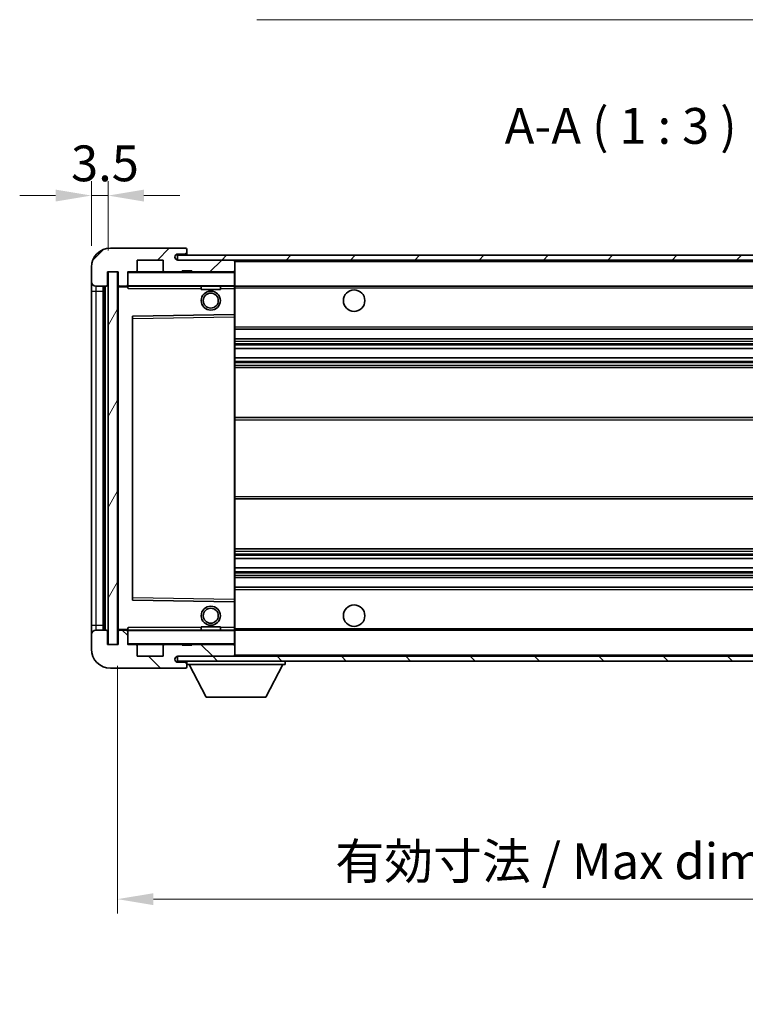
# Model space of a CAD drawing. Units: millimetres. Extents: x 0 to 6717, y 0 to 843.
# Drawn here: x 1793 to 1945, y 502 to 709 of the extents above; entities that cross this region are included whole.
import ezdxf

# ---------------------------------------------------------------- set-up
doc = ezdxf.new("R2010")
doc.units = ezdxf.units.MM
doc.header["$LTSCALE"] = 3
doc.layers.get('Defpoints').update_dxf_attribs({"lineweight": 25})
for name, color, linetype, lineweight in [('Dimension (ISO)', 7, 'Continuous', 18), ('Hatch (ISO)', 1, 'Continuous', 18), ('Symbol (ISO)', 7, 'Continuous', 18), ('Visible (ISO)', 7, 'Continuous', 35), ('Visible Narrow (ISO)', 7, 'Continuous', 25)]:
    doc.layers.add(name, color=color, linetype=linetype, lineweight=lineweight)
doc.styles.add('Note Text (TK)', font='txt')
doc.dimstyles.new('Default - Method 1b (TK)', dxfattribs={"dimscale": 3, "dimtxt": 2.5, "dimasz": 2.5, "dimexe": 1, "dimexo": 1.5, "dimgap": 1, "dimtad": 1, "dimtoh": 1, "dimrnd": 1e-08, "dimdsep": 46, "dimtxsty": 'Note Text (TK)', "dimcen": 0.09, "dimdle": 5, "dimclrd": 100, "dimclre": 100, "dimclrt": 7, "dimadec": 1, "dimazin": 1, "dimtfac": 1, "dimtmove": 0, "dimatfit": 3, "dimfxl": 1, "dimtolj": 1, "dimlwd": -1, "dimlwe": -1, "dimarcsym": 0})
doc.dimstyles.new('Default - Method 1b (TK)$7', dxfattribs={"dimscale": 3, "dimtxt": 2.5, "dimasz": 2.5, "dimexe": 1, "dimexo": 1.5, "dimgap": 1, "dimtad": 1, "dimtoh": 1, "dimrnd": 1e-08, "dimdsep": 46, "dimtxsty": 'Note Text (TK)', "dimcen": 0.09, "dimdle": 5, "dimclrd": 100, "dimclre": 100, "dimclrt": 7, "dimadec": 1, "dimazin": 1, "dimtfac": 1, "dimtmove": 0, "dimatfit": 3, "dimfxl": 1, "dimtolj": 1, "dimlwd": -1, "dimlwe": -1, "dimarcsym": 0})
pattern_1 = [(45, (1139.5, -24), (-6.73519, 6.73519), [])]
pattern_2 = [(135.0002, (1139.5, -24), (-6.73517, -6.73522), [])]

# ---------------------------------------------------------------- blocks, each defined once
blk = doc.blocks.new('*D43')
at = {"layer": 'Defpoints', "color": 0}
for p in [(1807.96, 671.78), (1807.96, 656.78), (1811.46, 655.78)]:
    blk.add_point(p, dxfattribs=at)
at = {"layer": 'Dimension (ISO)', "color": 100}
for p, q in [((1807.96, 661.28), (1807.96, 674.78)), ((1811.46, 660.28), (1811.46, 674.78)), ((1800.46, 671.78), (1792.96, 671.78)), ((1811.46, 671.78), (1807.96, 671.78)), ((1818.96, 671.78), (1826.46, 671.78))]:
    blk.add_line(p, q, dxfattribs=at)
for points in [[(1800.46, 673.03), (1800.46, 670.53), (1807.96, 671.78)], [(1818.96, 673.03), (1818.96, 670.53), (1811.46, 671.78)]]:
    blk.add_solid(points, dxfattribs=at)
at = {"layer": 'Dimension (ISO)', "color": 7, "insert": (1803.71, 678.53), "char_height": 7.5, "attachment_point": 4, "style": 'Note Text (TK)'}
blk.add_mtext('\\A1;3.5', dxfattribs=at)
blk = doc.blocks.new('*D45')
at = {"layer": 'Defpoints', "color": 0}
for p in [(1813.46, 577.78), (2018.46, 577.88), (2018.46, 524.41)]:
    blk.add_point(p, dxfattribs=at)
at = {"layer": 'Dimension (ISO)', "color": 100}
for p, q in [((2018.46, 573.38), (2018.46, 521.41)), ((1813.46, 573.28), (1813.46, 521.41)), ((1820.96, 524.41), (2010.96, 524.41))]:
    blk.add_line(p, q, dxfattribs=at)
for points in [[(1820.96, 525.66), (1820.96, 523.16), (1813.46, 524.41)], [(2010.96, 525.66), (2010.96, 523.16), (2018.46, 524.41)]]:
    blk.add_solid(points, dxfattribs=at)
at = {"layer": 'Dimension (ISO)', "color": 7, "insert": (1859.03, 532.35), "char_height": 7.5, "attachment_point": 4, "style": 'Note Text (TK)'}
blk.add_mtext('\\A1;\\fＭＳ Ｐゴシック|b0|i0;\\H7.5000;有効寸法 / Max dim. 205', dxfattribs=at)

msp = doc.modelspace()

# ---------------------------------------------------------------- hatches: boundary and pattern name
at = {"layer": 'Hatch (ISO)'}
h = msp.add_hatch(dxfattribs=at)
h.set_pattern_fill('ANSI31', color=256, scale=76.2, style=0)
h.set_pattern_definition(pattern_1)
edge = h.paths.add_edge_path()
edge.add_ellipse((1815.265, 653.0815), major_axis=(0, -0.3), ratio=1, start_angle=0, end_angle=90)
edge.add_line((1815.565, 653.0815), (1815.565, 655.7815))
edge.add_line((1815.565, 655.7815), (1817.265, 655.7815))
edge.add_ellipse((1817.265, 656.0815), major_axis=(0, -0.3), ratio=1, start_angle=0, end_angle=90)
edge.add_line((1817.565, 656.0815), (1817.565, 658.2815))
edge.add_line((1817.565, 658.2815), (1822.965, 658.2815))
edge.add_line((1822.965, 658.2815), (1822.965, 656.0815))
edge.add_ellipse((1823.265, 656.0815), major_axis=(-0.3, 0), ratio=1, start_angle=0, end_angle=90)
edge.add_line((1823.265, 655.7815), (1826.965, 655.7815))
edge.add_line((1826.965, 655.7815), (1826.965, 655.9815))
edge.add_line((1826.965, 655.9815), (1828.965, 655.9815))
edge.add_line((1828.965, 655.9815), (1828.965, 655.7815))
edge.add_line((1828.965, 655.7815), (1837.665, 655.7815))
edge.add_ellipse((1837.665, 656.0815), major_axis=(0, -0.3), ratio=1, start_angle=0, end_angle=90)
edge.add_line((1837.965, 656.0815), (1837.965, 657.9815))
edge.add_ellipse((1837.665, 657.9815), major_axis=(0.3, 0), ratio=1, start_angle=0, end_angle=90)
edge.add_line((1837.665, 658.2815), (1826.09, 658.2815))
edge.add_ellipse((1826.09, 658.9065), major_axis=(0, -0.625), ratio=1, start_angle=348.463041, end_angle=360, ccw=False)
edge.add_ellipse((1826.09, 658.9065), major_axis=(-0.125, -0.6124), ratio=1, start_angle=191.536959, end_angle=360, ccw=False)
edge.add_line((1826.09, 659.5315), (1827.465, 659.5315))
edge.add_ellipse((1827.465, 660.0315), major_axis=(0, -0.5), ratio=1, start_angle=0, end_angle=90)
edge.add_line((1827.965, 660.0315), (1827.965, 660.4815))
edge.add_ellipse((1827.665, 660.4815), major_axis=(0.3, 0), ratio=1, start_angle=0, end_angle=90)
edge.add_line((1827.665, 660.7815), (1811.965, 660.7815))
edge.add_ellipse((1811.965, 656.7815), major_axis=(0, 4), ratio=1, start_angle=0, end_angle=90)
edge.add_line((1807.965, 656.7815), (1807.965, 653.7815))
edge.add_ellipse((1808.965, 653.7815), major_axis=(-1, 0), ratio=1, start_angle=0, end_angle=90)
edge.add_line((1808.965, 652.7815), (1811.065, 652.7815))
edge.add_ellipse((1811.065, 653.0815), major_axis=(0, -0.3), ratio=1, start_angle=0, end_angle=90)
edge.add_line((1811.365, 653.0815), (1811.365, 655.7815))
edge.add_line((1811.365, 655.7815), (1811.465, 655.7815))
edge.add_line((1811.465, 655.7815), (1813.465, 655.7815))
edge.add_line((1813.465, 655.7815), (1813.565, 655.7815))
edge.add_line((1813.565, 655.7815), (1813.565, 653.0815))
edge.add_ellipse((1813.865, 653.0815), major_axis=(-0.3, 0), ratio=1, start_angle=0, end_angle=90)
edge.add_line((1813.865, 652.7815), (1815.265, 652.7815))
h = msp.add_hatch(dxfattribs=at)
h.set_pattern_fill('ANSI31', color=256, scale=76.2, style=0)
h.set_pattern_definition(pattern_1)
edge = h.paths.add_edge_path()
edge.add_line((2025.465, 653.5315), (2020.465, 653.5315))
edge.add_line((2020.465, 653.5315), (2020.465, 652.5315))
edge.add_line((2020.465, 652.5315), (2025.465, 652.5315))
edge.add_ellipse((2025.465, 654.0315), major_axis=(0, -1.5), ratio=1, start_angle=0, end_angle=90)
edge.add_line((2026.965, 654.0315), (2026.965, 657.7815))
edge.add_ellipse((2025.465, 657.7815), major_axis=(1.5, 0), ratio=1, start_angle=0, end_angle=90)
edge.add_line((2025.465, 659.2815), (1825.965, 659.2815))
edge.add_line((1825.965, 659.2815), (1825.965, 658.2942))
edge.add_line((1825.965, 658.2942), (1825.965, 658.2815))
edge.add_line((1825.965, 658.2815), (1826.09, 658.2815))
edge.add_line((1826.09, 658.2815), (1837.665, 658.2815))
edge.add_line((1837.665, 658.2815), (2005.965, 658.2815))
edge.add_line((2005.965, 658.2815), (2011.865, 658.2815))
edge.add_line((2011.865, 658.2815), (2018.365, 658.2815))
edge.add_line((2018.365, 658.2815), (2024.965, 658.2815))
edge.add_line((2024.965, 658.2815), (2025.465, 658.2815))
edge.add_ellipse((2025.465, 657.7815), major_axis=(0, 0.5), ratio=1, start_angle=270, end_angle=360, ccw=False)
edge.add_line((2025.965, 657.7815), (2025.965, 654.0315))
edge.add_ellipse((2025.465, 654.0315), major_axis=(0.5, 0), ratio=1, start_angle=270, end_angle=360, ccw=False)
h = msp.add_hatch(dxfattribs=at)
h.set_pattern_fill('ANSI31', color=256, scale=76.2, angle=14.999978, style=0)
h.set_pattern_definition([(60, (1139.5, -24), (-8.24889, 4.7625), [])])
h.paths.add_polyline_path([(1813.465, 655.7815), (1811.465, 655.7815), (1811.465, 577.7815), (1813.465, 577.7815)])
h = msp.add_hatch(dxfattribs=at)
h.set_pattern_fill('ANSI31', color=256, scale=76.2, angle=90.00021, style=0)
h.set_pattern_definition(pattern_2)
edge = h.paths.add_edge_path()
edge.add_ellipse((1815.265, 580.4815), major_axis=(0.3, 0), ratio=1, start_angle=0, end_angle=90)
edge.add_line((1815.265, 580.7815), (1813.865, 580.7815))
edge.add_ellipse((1813.865, 580.4815), major_axis=(0, 0.3), ratio=1, start_angle=0, end_angle=90)
edge.add_line((1813.565, 580.4815), (1813.565, 577.7815))
edge.add_line((1813.565, 577.7815), (1813.465, 577.7815))
edge.add_line((1813.465, 577.7815), (1811.465, 577.7815))
edge.add_line((1811.465, 577.7815), (1811.365, 577.7815))
edge.add_line((1811.365, 577.7815), (1811.365, 580.4815))
edge.add_ellipse((1811.065, 580.4815), major_axis=(0.3, 0), ratio=1, start_angle=0, end_angle=90)
edge.add_line((1811.065, 580.7815), (1808.965, 580.7815))
edge.add_ellipse((1808.965, 579.7815), major_axis=(0, 1), ratio=1, start_angle=0, end_angle=90)
edge.add_line((1807.965, 579.7815), (1807.965, 576.7815))
edge.add_ellipse((1811.965, 576.7815), major_axis=(-4, 0), ratio=1, start_angle=0, end_angle=90)
edge.add_line((1811.965, 572.7815), (1827.665, 572.7815))
edge.add_ellipse((1827.665, 573.0815), major_axis=(0, -0.3), ratio=1, start_angle=0, end_angle=90)
edge.add_line((1827.965, 573.0815), (1827.965, 573.5315))
edge.add_ellipse((1827.465, 573.5315), major_axis=(0.5, 0), ratio=1, start_angle=0, end_angle=90)
edge.add_line((1827.465, 574.0315), (1826.09, 574.0315))
edge.add_ellipse((1826.09, 574.6565), major_axis=(0, -0.625), ratio=1, start_angle=191.536959, end_angle=360, ccw=False)
edge.add_ellipse((1826.09, 574.6565), major_axis=(-0.125, 0.6124), ratio=1, start_angle=348.463041, end_angle=360, ccw=False)
edge.add_line((1826.09, 575.2815), (1837.665, 575.2815))
edge.add_ellipse((1837.665, 575.5815), major_axis=(0, -0.3), ratio=1, start_angle=0, end_angle=90)
edge.add_line((1837.965, 575.5815), (1837.965, 577.4815))
edge.add_ellipse((1837.665, 577.4815), major_axis=(0.3, 0), ratio=1, start_angle=0, end_angle=90)
edge.add_line((1837.665, 577.7815), (1828.965, 577.7815))
edge.add_line((1828.965, 577.7815), (1828.965, 577.5815))
edge.add_line((1828.965, 577.5815), (1826.965, 577.5815))
edge.add_line((1826.965, 577.5815), (1826.965, 577.7815))
edge.add_line((1826.965, 577.7815), (1823.265, 577.7815))
edge.add_ellipse((1823.265, 577.4815), major_axis=(0, 0.3), ratio=1, start_angle=0, end_angle=90)
edge.add_line((1822.965, 577.4815), (1822.965, 575.2815))
edge.add_line((1822.965, 575.2815), (1817.565, 575.2815))
edge.add_line((1817.565, 575.2815), (1817.565, 577.4815))
edge.add_ellipse((1817.265, 577.4815), major_axis=(0.3, 0), ratio=1, start_angle=0, end_angle=90)
edge.add_line((1817.265, 577.7815), (1815.565, 577.7815))
edge.add_line((1815.565, 577.7815), (1815.565, 580.4815))
h = msp.add_hatch(dxfattribs=at)
h.set_pattern_fill('ANSI31', color=256, scale=76.2, angle=90.00021, style=0)
h.set_pattern_definition(pattern_2)
edge = h.paths.add_edge_path()
edge.add_line((2020.465, 580.0315), (2025.465, 580.0315))
edge.add_ellipse((2025.465, 579.5315), major_axis=(0, 0.5), ratio=1, start_angle=270, end_angle=360, ccw=False)
edge.add_line((2025.965, 579.5315), (2025.965, 575.7815))
edge.add_ellipse((2025.465, 575.7815), major_axis=(0.5, 0), ratio=1, start_angle=270, end_angle=360, ccw=False)
edge.add_line((2025.465, 575.2815), (2024.965, 575.2815))
edge.add_line((2024.965, 575.2815), (2018.365, 575.2815))
edge.add_line((2018.365, 575.2815), (2011.865, 575.2815))
edge.add_line((2011.865, 575.2815), (2005.965, 575.2815))
edge.add_line((2005.965, 575.2815), (1837.665, 575.2815))
edge.add_line((1837.665, 575.2815), (1826.09, 575.2815))
edge.add_line((1826.09, 575.2815), (1825.965, 575.2815))
edge.add_line((1825.965, 575.2815), (1825.965, 575.2689))
edge.add_line((1825.965, 575.2689), (1825.965, 574.2815))
edge.add_line((1825.965, 574.2815), (2025.465, 574.2815))
edge.add_ellipse((2025.465, 575.7815), major_axis=(0, -1.5), ratio=1, start_angle=0, end_angle=90)
edge.add_line((2026.965, 575.7815), (2026.965, 579.5315))
edge.add_ellipse((2025.465, 579.5315), major_axis=(1.5, 0), ratio=1, start_angle=0, end_angle=90)
edge.add_line((2025.465, 581.0315), (2020.465, 581.0315))
edge.add_line((2020.465, 581.0315), (2020.465, 580.0315))

# ---------------------------------------------------------------- linework, layer by layer
at = {"layer": 'Visible (ISO)'}
for p, q in [((1827.665, 660.7815), (1811.965, 660.7815)), ((1827.665, 660.7815), (1827.715, 660.7815)), ((1827.9599, 660.5815), (1827.9478, 660.5815)), ((1827.965, 660.5315), (1827.965, 660.4815)), ((1827.965, 660.0315), (1827.965, 660.4815)), ((1827.965, 659.5315), (1827.965, 660.0315)), ((1817.565, 656.0815), (1817.565, 658.2815)), ((1817.565, 658.2815), (1822.965, 658.2815)), ((1822.965, 658.2815), (1822.965, 656.0815)), ((2025.465, 659.2815), (1825.965, 659.2815)), ((1825.965, 659.2815), (1825.965, 658.2815)), ((1825.965, 658.2815), (2025.465, 658.2815)), ((1826.09, 659.5315), (1827.465, 659.5315)), ((1837.665, 658.2815), (1826.09, 658.2815)), ((1827.465, 659.5315), (1827.965, 659.5315)), ((1827.965, 659.5315), (1827.965, 659.2815)), ((1837.965, 657.9815), (1837.965, 658.2815)), ((1837.965, 656.0815), (1837.965, 657.9815)), ((1807.965, 656.7815), (1807.965, 653.7815)), ((1826.965, 655.7815), (1826.965, 655.9815)), ((1826.965, 655.9815), (1828.965, 655.9815)), ((1828.965, 655.9815), (1828.965, 655.7815)), ((1837.965, 655.6815), (1837.965, 656.0815)), ((1807.965, 653.7815), (1807.965, 651.7815)), ((1811.365, 653.0815), (1811.365, 655.7815)), ((1811.365, 655.7815), (1813.565, 655.7815)), ((1813.465, 655.7815), (1811.465, 655.7815)), ((1811.465, 655.7815), (1811.465, 577.7815)), ((1813.465, 577.7815), (1813.465, 655.7815)), ((1813.565, 655.7815), (1813.565, 653.0815)), ((1815.565, 653.0815), (1815.565, 655.7815)), ((1815.565, 655.7815), (1817.265, 655.7815)), ((1823.265, 655.7815), (1817.265, 655.7815)), ((1823.265, 655.7815), (1826.965, 655.7815)), ((1828.965, 655.7815), (1826.965, 655.7815)), ((1828.965, 655.7815), (1837.665, 655.7815)), ((1837.865, 655.7815), (1837.665, 655.7815)), ((1837.965, 652.8815), (1837.965, 655.6815)), ((1807.965, 651.7815), (1807.965, 581.7815)), ((1808.965, 652.7815), (1811.065, 652.7815)), ((1810.465, 580.7815), (1810.465, 652.7815)), ((1810.665, 652.7815), (1810.665, 580.7815)), ((1813.565, 652.6815), (1813.565, 580.8815)), ((1813.865, 652.7815), (1813.665, 652.7815)), ((1813.865, 652.7815), (1815.265, 652.7815)), ((1815.565, 652.7815), (1815.265, 652.7815)), ((1815.565, 653.0815), (1815.565, 652.8815)), ((1815.565, 652.8815), (1815.565, 652.6132)), ((1815.665, 652.7815), (1837.865, 652.7815)), ((1830.965, 652.7815), (1830.965, 652.0815)), ((1834.965, 652.0815), (1830.965, 652.0815)), ((1834.965, 652.7815), (1834.965, 652.0815)), ((1837.965, 652.2815), (1837.965, 652.8815)), ((1837.965, 652.7815), (2005.965, 652.7815)), ((1837.965, 646.9799), (1837.965, 652.2815)), ((1816.565, 646.4332), (1816.565, 587.1299)), ((1837.865, 646.8799), (1816.6633, 646.5331)), ((1837.8666, 646.8799), (1837.865, 646.8799)), ((1837.965, 646.3798), (1837.965, 646.9799)), ((1837.965, 587.1832), (1837.965, 646.3798)), ((1837.965, 643.7815), (2018.465, 643.7815)), ((1837.965, 641.7815), (2018.465, 641.7815)), ((1837.965, 639.7363), (2018.465, 639.7363)), ((1837.965, 637.8267), (2018.465, 637.8267)), ((1837.965, 635.7815), (2013.965, 635.7815)), ((1837.965, 625.2815), (2013.965, 625.2815)), ((1837.965, 608.2815), (2013.965, 608.2815)), ((1837.965, 597.7815), (2013.965, 597.7815)), ((1837.965, 595.7364), (2018.465, 595.7364)), ((1837.965, 593.8268), (2018.465, 593.8268)), ((1837.965, 591.7815), (2018.465, 591.7815)), ((1837.965, 589.7815), (2018.465, 589.7815)), ((1816.6633, 587.0299), (1837.865, 586.6832)), ((1837.865, 586.6832), (1837.8666, 586.6831)), ((1837.965, 586.5832), (1837.965, 587.1832)), ((1837.965, 581.2815), (1837.965, 586.5832)), ((1807.965, 581.7815), (1807.965, 579.7815)), ((1807.965, 579.7815), (1807.965, 576.7815)), ((1811.065, 580.7815), (1808.965, 580.7815)), ((1811.365, 577.7815), (1811.365, 580.4815)), ((1813.565, 580.4815), (1813.565, 577.7815)), ((1813.665, 580.7815), (1813.865, 580.7815)), ((1815.265, 580.7815), (1813.865, 580.7815)), ((1815.265, 580.7815), (1815.565, 580.7815)), ((1815.565, 580.9499), (1815.565, 580.6815)), ((1815.565, 580.6815), (1815.565, 580.4815)), ((1815.565, 577.7815), (1815.565, 580.4815)), ((1837.865, 580.7815), (1815.665, 580.7815)), ((1830.965, 581.4815), (1834.965, 581.4815)), ((1830.965, 580.7815), (1830.965, 581.4815)), ((1834.965, 580.7815), (1834.965, 581.4815)), ((1837.965, 580.6815), (1837.965, 581.2815)), ((1837.965, 580.7815), (2005.965, 580.7815)), ((1837.965, 577.8815), (1837.965, 580.6815)), ((1813.565, 577.7815), (1811.365, 577.7815)), ((1811.465, 577.7815), (1813.465, 577.7815)), ((1817.265, 577.7815), (1815.565, 577.7815)), ((1817.265, 577.7815), (1823.265, 577.7815)), ((1817.565, 575.2815), (1817.565, 577.4815)), ((1822.965, 577.4815), (1822.965, 575.2815)), ((1826.965, 577.7815), (1823.265, 577.7815)), ((1826.965, 577.5815), (1826.965, 577.7815)), ((1826.965, 577.7815), (1828.965, 577.7815)), ((1828.965, 577.5815), (1826.965, 577.5815)), ((1837.665, 577.7815), (1828.965, 577.7815)), ((1828.965, 577.7815), (1828.965, 577.5815)), ((1837.665, 577.7815), (1837.865, 577.7815)), ((1837.965, 577.4815), (1837.965, 577.8815)), ((1837.965, 575.5815), (1837.965, 577.4815)), ((1837.965, 575.3815), (1837.965, 575.5815)), ((1822.965, 575.2815), (1817.565, 575.2815)), ((2025.465, 575.2815), (1825.965, 575.2815)), ((1825.965, 575.2815), (1825.965, 574.2815)), ((1825.965, 574.2815), (2025.465, 574.2815)), ((1826.09, 575.2815), (1837.665, 575.2815)), ((1827.465, 574.0315), (1826.09, 574.0315)), ((1827.965, 574.0315), (1827.465, 574.0315)), ((1827.965, 574.2815), (1827.965, 573.5815)), ((1827.965, 573.5315), (1827.965, 573.5815)), ((1827.965, 573.5815), (1848.565, 573.5815)), ((1827.965, 573.0815), (1827.965, 573.5315)), ((1832.015, 566.6815), (1828.465, 573.5815)), ((1844.515, 566.6815), (1848.065, 573.5815)), ((1848.565, 574.2815), (1848.565, 573.5815)), ((1811.965, 572.7815), (1827.665, 572.7815)), ((1827.715, 572.7815), (1827.665, 572.7815)), ((1827.9478, 572.9815), (1827.9599, 572.9815)), ((1827.965, 573.0815), (1827.965, 573.0315)), ((1832.015, 566.6815), (1844.515, 566.6815))]:
    msp.add_line(p, q, dxfattribs=at)
for centre, radius in [((1832.965, 649.7815), 2), ((1862.965, 649.7815), 2.25), ((1832.965, 649.7815), 1.5706), ((1832.965, 583.7815), 2), ((1862.965, 583.7815), 2.25), ((1832.965, 583.7815), 1.5706)]:
    msp.add_circle(centre, radius, dxfattribs=at)
for centre, radius, start, end in [((1811.965, 656.7815), 4, 90, 180), ((1827.465, 660.0315), 0.5, 270, 0), ((1827.665, 660.4815), 0.3, 0, 90), ((1827.715, 660.5315), 0.25, 11.536959, 90), ((1826.09, 658.9065), 0.625, 90, 270), ((1837.665, 657.9815), 0.3, 0, 90), ((1817.265, 656.0815), 0.3, 270, 0), ((1823.265, 656.0815), 0.3, 180, 270), ((1837.665, 656.0815), 0.3, 270, 0), ((1808.965, 653.7815), 1, 180, 270), ((1815.665, 655.6815), 0.1, 90, 180), ((1837.865, 655.6815), 0.1, 0, 90), ((1811.065, 653.0815), 0.3, 270, 0), ((1813.865, 653.0815), 0.3, 180, 270), ((1813.665, 652.6815), 0.1, 90, 180), ((1815.265, 653.0815), 0.3, 270, 0), ((1815.665, 652.8815), 0.1, 180, 270), ((1837.865, 652.8815), 0.1, 270, 0), ((1816.665, 646.4332), 0.1, 90.936997, 180), ((1837.865, 646.9799), 0.1, 270.936997, 0), ((1816.665, 587.1299), 0.1, 180, 269.063003), ((1837.865, 586.5832), 0.1, 0, 89.063003), ((1808.965, 579.7815), 1, 90, 180), ((1811.065, 580.4815), 0.3, 0, 90), ((1813.665, 580.8815), 0.1, 180, 270), ((1813.865, 580.4815), 0.3, 90, 180), ((1815.265, 580.4815), 0.3, 0, 90), ((1815.665, 580.6815), 0.1, 90, 180), ((1837.865, 580.6815), 0.1, 0, 90), ((1815.665, 577.8815), 0.1, 180, 270), ((1817.265, 577.4815), 0.3, 0, 90), ((1823.265, 577.4815), 0.3, 90, 180), ((1837.665, 577.4815), 0.3, 0, 90), ((1837.865, 577.8815), 0.1, 270, 0), ((1811.965, 576.7815), 4, 180, 270), ((1837.665, 575.5815), 0.3, 270, 0), ((1826.09, 574.6565), 0.625, 90, 270), ((1827.465, 573.5315), 0.5, 0, 90), ((1837.865, 575.3815), 0.1, 270, 0), ((1827.665, 573.0815), 0.3, 270, 0), ((1827.715, 573.0315), 0.25, 270, 348.463041)]:
    msp.add_arc(centre, radius, start, end, dxfattribs=at)
for points, knots in [([(1827.965, 660.5315), (1827.965, 660.5414), (1827.9644, 660.5501), (1827.962, 660.5734), (1827.9599, 660.5815), (1827.9599, 660.5815)], [0.0412271589, 0.0412271589, 0.0412271589, 0.0412271589, 0.0460164086, 0.0460164086, 0.0567710401, 0.0567710401, 0.0567710401, 0.0567710401]), ([(1827.9599, 572.9815), (1827.9599, 572.9815), (1827.962, 572.9897), (1827.9644, 573.0129), (1827.965, 573.0216), (1827.965, 573.0315)], [0.1703131202, 0.1703131202, 0.1703131202, 0.1703131202, 0.1810677517, 0.1810677517, 0.1858570013, 0.1858570013, 0.1858570013, 0.1858570013])]:
    msp.add_open_spline(points, degree=3, knots=knots, dxfattribs=at)
for points in [[(1815.665, 652.2815), (1815.6199, 652.3823), (1815.565, 652.5028), (1815.565, 652.6132)], [(1815.565, 580.9499), (1815.565, 581.0603), (1815.6199, 581.1808), (1815.665, 581.2815)]]:
    msp.add_open_spline(points, degree=3, dxfattribs=at)
at = {"layer": 'Visible Narrow (ISO)'}
for p, q in [((1837.865, 658.2815), (1837.865, 658.2051)), ((1837.965, 657.9815), (2005.5067, 657.9815)), ((1837.865, 655.8579), (1837.865, 655.7815)), ((1815.665, 655.6815), (1815.565, 655.6815)), ((1815.665, 655.7815), (1815.665, 655.6815)), ((1815.665, 652.8815), (1815.665, 655.6815)), ((1815.665, 655.6815), (1837.865, 655.6815)), ((1837.865, 655.7815), (1837.865, 655.6815)), ((1837.865, 655.6815), (1837.865, 652.8815)), ((1837.965, 655.6815), (1837.865, 655.6815)), ((1807.965, 651.7815), (1808.965, 651.7815)), ((1808.965, 651.7815), (1808.965, 652.7815)), ((1808.965, 581.7815), (1808.965, 651.7815)), ((1808.965, 651.7815), (1810.465, 651.7815)), ((1810.915, 580.7815), (1810.915, 652.7815)), ((1813.665, 652.6815), (1813.565, 652.6815)), ((1813.665, 652.7815), (1813.665, 652.6815)), ((1813.665, 652.6815), (1815.565, 652.6815)), ((1813.665, 580.8815), (1813.665, 652.6815)), ((1815.565, 652.8815), (1815.665, 652.8815)), ((1815.665, 652.8815), (1815.665, 652.7815)), ((1837.865, 652.8815), (1815.665, 652.8815)), ((1815.665, 652.2815), (1815.665, 652.7815)), ((1815.665, 652.2815), (1830.965, 652.2815)), ((1834.965, 652.2815), (1837.865, 652.2815)), ((1837.865, 652.7815), (1837.865, 652.8815)), ((1837.865, 652.8815), (1837.965, 652.8815)), ((1837.865, 652.7815), (1837.865, 652.2815)), ((1837.865, 652.2815), (1837.965, 652.2815)), ((1837.865, 652.2815), (1837.865, 646.8799)), ((1837.965, 652.4815), (2010.0094, 652.4815)), ((1816.565, 646.0331), (1816.665, 646.0331)), ((1816.665, 646.0331), (1816.6633, 646.5331)), ((1816.665, 646.0331), (1837.865, 646.3798)), ((1816.665, 587.53), (1816.665, 646.0331)), ((1837.8666, 646.8799), (1837.865, 646.3798)), ((1837.965, 646.3798), (1837.865, 646.3798)), ((1837.865, 646.3798), (1837.865, 587.1832)), ((1837.965, 644.2815), (2018.465, 644.2815)), ((1837.965, 641.2815), (2018.465, 641.2815)), ((1837.965, 640.7714), (2018.465, 640.7714)), ((1837.965, 640.5116), (2018.465, 640.5116)), ((1837.965, 639.7765), (2018.465, 639.7765)), ((1837.965, 637.7883), (2018.465, 637.7883)), ((1837.965, 637.0733), (2018.465, 637.0733)), ((1837.965, 636.8117), (2018.465, 636.8117)), ((1837.965, 636.2815), (2018.465, 636.2815)), ((1837.965, 624.7815), (2018.465, 624.7815)), ((1837.965, 608.7815), (2018.465, 608.7815)), ((1837.965, 597.2815), (2018.465, 597.2815)), ((1837.965, 596.7514), (2018.465, 596.7514)), ((1837.965, 596.4898), (2018.465, 596.4898)), ((1837.965, 595.7748), (2018.465, 595.7748)), ((1837.965, 593.7866), (2018.465, 593.7866)), ((1837.965, 593.0515), (2018.465, 593.0515)), ((1837.965, 592.7917), (2018.465, 592.7917)), ((1837.965, 592.2815), (2018.465, 592.2815)), ((1837.965, 589.2815), (2018.465, 589.2815)), ((1816.565, 587.53), (1816.665, 587.53)), ((1816.6633, 587.0299), (1816.665, 587.53)), ((1837.865, 587.1832), (1816.665, 587.53)), ((1837.965, 587.1832), (1837.865, 587.1832)), ((1837.865, 587.1832), (1837.8666, 586.6831)), ((1837.865, 586.6832), (1837.865, 581.2815)), ((1807.965, 581.7815), (1808.965, 581.7815)), ((1808.965, 580.7815), (1808.965, 581.7815)), ((1808.965, 581.7815), (1810.465, 581.7815)), ((1813.565, 580.8815), (1813.665, 580.8815)), ((1815.565, 580.8815), (1813.665, 580.8815)), ((1813.665, 580.8815), (1813.665, 580.7815)), ((1815.665, 580.6815), (1815.565, 580.6815)), ((1815.665, 580.7815), (1815.665, 581.2815)), ((1830.965, 581.2815), (1815.665, 581.2815)), ((1815.665, 580.7815), (1815.665, 580.6815)), ((1815.665, 577.8815), (1815.665, 580.6815)), ((1815.665, 580.6815), (1837.865, 580.6815)), ((1837.865, 581.2815), (1834.965, 581.2815)), ((1837.965, 581.2815), (1837.865, 581.2815)), ((1837.865, 581.2815), (1837.865, 580.7815)), ((1837.865, 580.7815), (1837.865, 580.6815)), ((1837.865, 580.6815), (1837.865, 577.8815)), ((1837.965, 580.6815), (1837.865, 580.6815)), ((1837.965, 581.0815), (2010.0094, 581.0815)), ((1815.565, 577.8815), (1815.665, 577.8815)), ((1815.665, 577.8815), (1815.665, 577.7815)), ((1837.865, 577.8815), (1815.665, 577.8815)), ((1837.865, 577.7815), (1837.865, 577.8815)), ((1837.865, 577.8815), (1837.965, 577.8815)), ((1837.865, 577.7815), (1837.865, 577.7051)), ((1837.965, 575.5815), (2005.5067, 575.5815)), ((1837.865, 575.3579), (1837.865, 575.2815))]:
    msp.add_line(p, q, dxfattribs=at)

# ---------------------------------------------------------------- texts
at = {"layer": 'Symbol (ISO)', "color": 7, "insert": (1894.4723, 680.2815), "char_height": 7.5, "attachment_point": 7, "style": 'Note Text (TK)'}
msp.add_mtext('A-A ( 1 : 3 )', dxfattribs=at)

# ---------------------------------------------------------------- dimensions: what is measured, and where the dimension line sits
at = {"layer": 'Dimension (ISO)', "color": 100}
dim = msp.add_linear_dim(base=(1807.965, 671.7815), p1=(1811.465, 655.7815), p2=(1807.965, 656.7815), angle=180, dimstyle='Default - Method 1b (TK)', override={"dimscale": 0, "dimtxt": 7.5, "dimasz": 7.5, "dimexe": 3, "dimexo": 4.5, "dimgap": 3, "dimtoh": 0, "dimdec": 2, "dimcen": 0.27, "dimtol": 0, "dimlim": 0, "dimtp": 0, "dimtm": 0, "dimtdec": 2, "dimtofl": 1, "dimatfit": 1}, dxfattribs=at)
dim.commit()
dim.dimension.update_dxf_attribs({"geometry": '*D43', "text_midpoint": (1809.715, 671.7815), "dimtype": 160})
dim = msp.add_linear_dim(base=(2018.465, 524.4109), p1=(1813.465, 577.7815), p2=(2018.465, 577.8815), text='\\fＭＳ Ｐゴシック|b0|i0;\\H7.5000;有効寸法 / Max dim. <>', dimstyle='Default - Method 1b (TK)', override={"dimscale": 0, "dimtxt": 7.5, "dimasz": 7.5, "dimexe": 3, "dimexo": 4.5, "dimgap": 3, "dimtoh": 0, "dimdec": 2, "dimcen": 0.27, "dimtol": 0, "dimlim": 0, "dimtp": 0, "dimtm": 0, "dimtdec": 2, "dimtofl": 0, "dimatfit": 1}, dxfattribs=at)
dim.commit()
dim.dimension.update_dxf_attribs({"geometry": '*D45', "text_midpoint": (1915.965, 524.4109), "dimtype": 160})

# ---------------------------------------------------------------- leaders
at = {"layer": 'Symbol (ISO)', "color": 100, "annotation_type": 0, "has_hookline": 1, "hookline_direction": 1, "text_width": 127.2443}
msp.add_leader([(2006.8243, 657.31), (1977.3557, 708.6202), (1969.8557, 708.6202)], dimstyle='Default - Method 1b (TK)$7', override={"dimscale": 0, "dimtxt": 7.5, "dimasz": 7.5, "dimgap": 0, "dimtad": 1}, dxfattribs=at)

doc.saveas('drawing.dxf')
